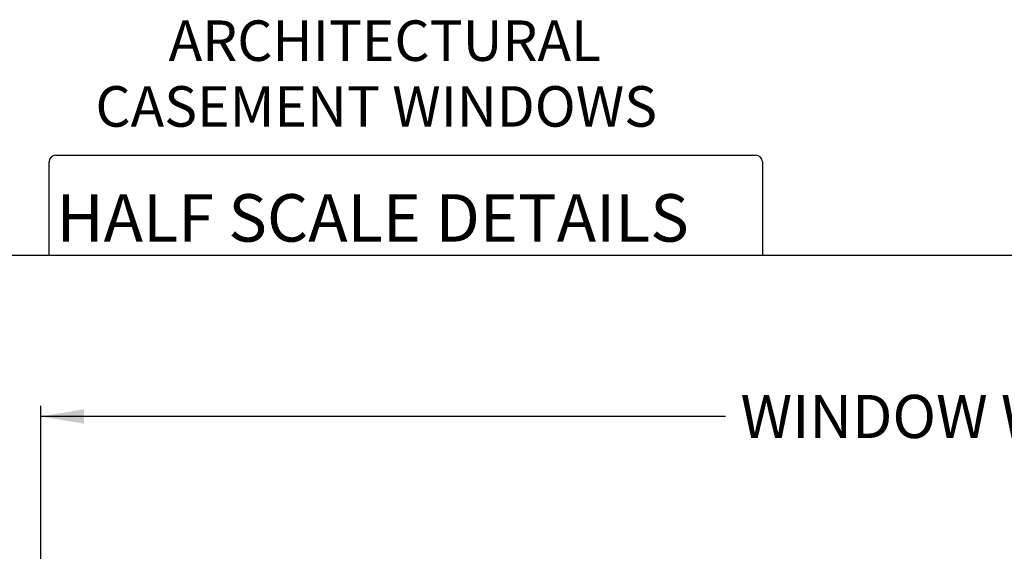
# Paper-space layout 'Page2' of a CAD drawing. Units: inches. Extents: x 0.7 to 8, y 0.3 to 10.4.
# Drawn here: x 3.4 to 5.7, y 9.2 to 10.4 of the extents above; entities that cross this region are included whole.
import ezdxf
from ezdxf.enums import TextEntityAlignment as Align

# ---------------------------------------------------------------- set-up
doc = ezdxf.new("R2010")
doc.units = ezdxf.units.IN
doc.header["$MEASUREMENT"] = 0
for name, color, linetype in [('Border', 7, 'Continuous'), ('Default', 7, 'Continuous'), ('Text', 7, 'Continuous')]:
    doc.layers.add(name, color=color, linetype=linetype)
doc.styles.add('SEACAD_arial_ttf', font='arial.ttf')
doc.dimstyles.new('ANSI', dxfattribs={"dimtxt": 0.093, "dimasz": 0.093, "dimexe": 0.02325, "dimexo": 0.06975, "dimgap": 0.0465, "dimtad": 0, "dimtih": 1, "dimtoh": 1, "dimdec": 3, "dimlfac": 2, "dimzin": 4, "dimdsep": 46, "dimtxsty": 'SEACAD_arial_ttf', "dimblk1": '_SE_FILLED', "dimblk2": '_SE_FILLED', "dimsah": 1, "dimcen": 0.0465, "dimadec": 0, "dimazin": 0, "dimtfac": 1, "dimtdec": 3, "dimtofl": 0, "dimtmove": 0, "dimatfit": 3, "dimfxl": 0, "dimtolj": 1, "dimtzin": 4, "dimarcsym": 0})

# ---------------------------------------------------------------- blocks, each defined once
blk = doc.blocks.new('DMBLK41')
at = {"layer": 'Default', "linetype": 'Continuous'}
for points in [[(3.5362, 9.4809), (3.4362, 9.4642), (3.5362, 9.4475)], [(7.7815, 9.4809), (7.7815, 9.4475), (7.8815, 9.4642)]]:
    blk.add_hatch(color=7, dxfattribs=at).paths.add_polyline_path(points)
at = {"layer": 'Default', "color": 7, "linetype": 'Continuous'}
for p, q in [((3.4362, 8.4706), (3.4362, 9.4892)), ((7.8815, 8.4706), (7.8815, 9.4892)), ((5.0237, 9.4642), (3.4362, 9.4642)), ((7.8815, 9.4642), (6.2941, 9.4642))]:
    blk.add_line(p, q, dxfattribs=at)
at = {"layer": 'Default', "color": 7, "linetype": 'Continuous', "style": 'SEACAD_arial_ttf'}
blk.add_text('WINDOW WIDTH', height=0.1, dxfattribs=at).set_placement((5.0587, 9.5142), align=Align.TOP_LEFT)
blk = doc.blocks.new('_SE_FILLED')
at = {"color": 0}
blk.add_line((0, 0), (-1, 0), dxfattribs=at)
blk.add_solid([(0, 0), (-1, -0.1665), (-1, 0.1665), (0, 0)], dxfattribs=at)
blk = doc.blocks.new('SG7')
at = {"layer": 'Border', "color": 7, "linetype": 'Continuous'}
for p, q in [((3.4712, 10.0695), (5.0938, 10.0695)), ((3.4556, 9.8371), (3.4556, 10.0539)), ((5.1094, 10.0539), (5.1094, 9.8371))]:
    blk.add_line(p, q, dxfattribs=at)
for centre, start, end in [((3.4712, 10.0539), 90, 180), ((5.0938, 10.0539), 0, 90)]:
    blk.add_arc(centre, 0.0156, start, end, dxfattribs=at)
blk = doc.blocks.new('SG8')
at = {"layer": 'Border', "color": 7, "linetype": 'Continuous'}
blk.add_line((7.7031, 9.8371), (0.9802, 9.8371), dxfattribs=at)

psp = doc.layouts.new('Page2')

# ---------------------------------------------------------------- block references
for name in ['SG7', 'SG8']:
    psp.add_blockref(name, (0, 0))

# ---------------------------------------------------------------- texts
at = {"layer": 'Default', "color": 7, "linetype": 'Continuous', "style": 'SEACAD_arial_ttf'}
psp.add_text('HALF SCALE DETAILS', height=0.11, dxfattribs=at).set_placement((3.47286, 9.97922), align=Align.TOP_LEFT)
at = {"layer": 'Text', "color": 7, "linetype": 'Continuous', "style": 'SEACAD_arial_ttf'}
for s, p in [('ARCHITECTURAL', (3.73285, 10.38171)), ('CASEMENT WINDOWS', (3.56307, 10.22939))]:
    psp.add_text(s, height=0.0938, dxfattribs=at).set_placement(p, align=Align.TOP_LEFT)

# ---------------------------------------------------------------- dimensions: what is measured, and where the dimension line sits
at = {"layer": 'Default', "color": 7, "linetype": 'Continuous'}
dim = psp.add_linear_dim(base=(3.43623, 9.46421), p1=(7.88155, 8.39563), p2=(3.43623, 8.39563), text='\\A1;WINDOW WIDTH {}', dimstyle='ANSI', override={"dimtxt": 0.1, "dimasz": 0.1, "dimexe": 0.025, "dimexo": 0.075, "dimgap": 0.05, "dimlfac": 1, "dimcen": 0.05}, dxfattribs=at)
dim.commit()
dim.dimension.update_dxf_attribs({"geometry": 'DMBLK41', "text_midpoint": (5.65889, 9.46421), "dimtype": 160})

doc.saveas('drawing.dxf')
